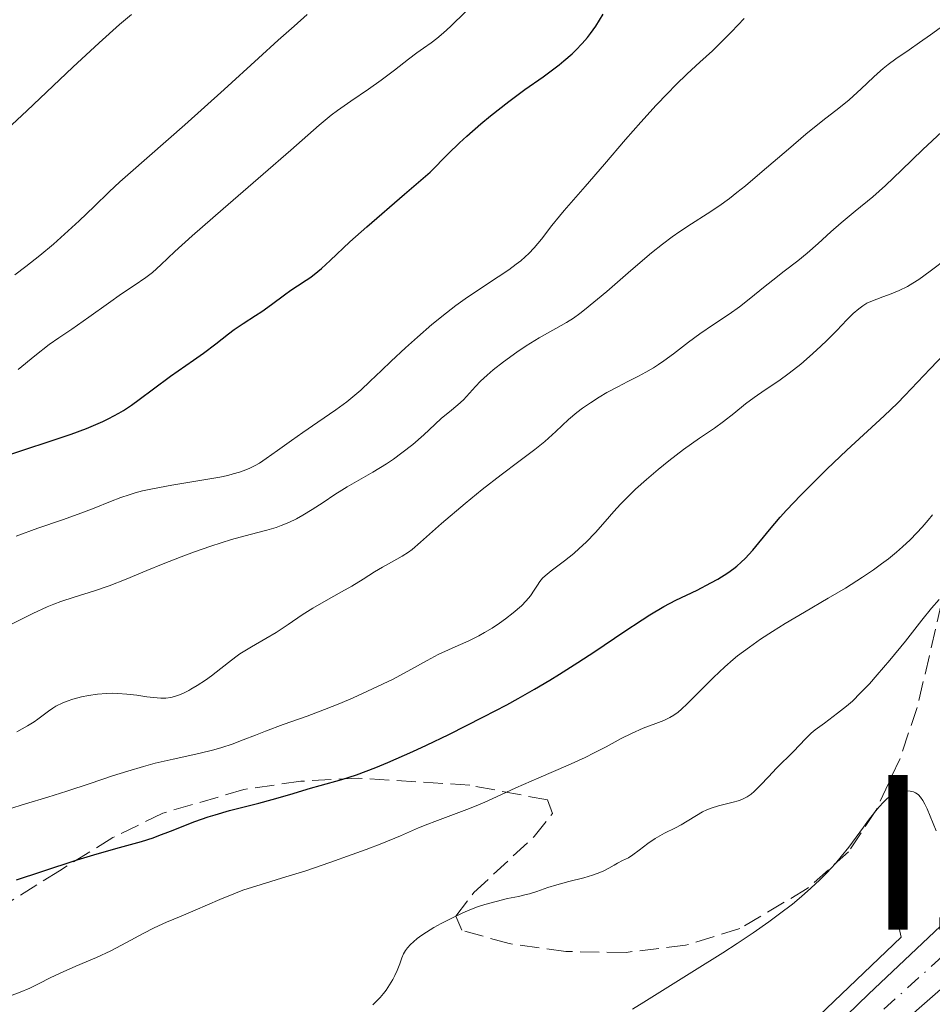
# Model space of a CAD drawing. Units: metres. Extents: x 658137 to 661592, y 4751073 to 4753465.
# Drawn here: x 658904 to 658987, y 4753154 to 4753243 of the extents above; entities that cross this region are included whole.
import ezdxf

# ---------------------------------------------------------------- set-up
doc = ezdxf.new("R2010")
doc.units = ezdxf.units.M
doc.header["$MEASUREMENT"] = 0
doc.linetypes.add('DGN Style 3', pattern=[2.435890702152634, 1.739921930109024, -0.6959687720436097])
doc.linetypes.add('DGN Style 4', pattern=[2.7856150101045474, 1.391937544087219, -0.6959687720436097, 0.001739921930109024, -0.6959687720436097])
for name, color, linetype, lineweight in [('Carretera', 9, 'Continuous', 0), ('Curva de nivel directora', 30, 'Continuous', 30), ('Curva de nivel intermedia', 30, 'Continuous', 0), ('Eje de carretera', 7, 'DGN Style 4', 0), ('Línea blanca (vial)', 7, 'Continuous', 13), ('Línea de muro de contención', 1, 'Continuous', 13), ('Texto de Municipio', 7, 'Continuous', 0), ('Zona arbolada', 92, 'DGN Style 3', 0)]:
    doc.layers.add(name, color=color, linetype=linetype, lineweight=lineweight)
doc.styles.add('Style-Arial', font='arial.ttf')

msp = doc.modelspace()

# ---------------------------------------------------------------- linework, layer by layer
at = {"layer": 'Carretera', "color": 9, "linetype": 'Continuous', "lineweight": 0}
for points in [[(658893.4299999997, 4753078.439999999, 802.1600000000036), (658916.9499999983, 4753095.8, 802.429999999993), (658924.8500000018, 4753101.939999999, 802.6999999999972), (658941.4899999984, 4753117.420000001, 803.5), (658958.8900000015, 4753133.179999999, 804.8300000000019), (658972.1299999983, 4753145.930000001, 805.679999999993), (658981.0100000009, 4753154.54, 806.7200000000012), (658998.4099999995, 4753170.949999999, 808.1499999999943), (659021.3900000015, 4753193.83, 809.7100000000065), (659047.2399999994, 4753223.569999999, 812.1999999999972), (659073.8400000001, 4753255.13, 814.2100000000065), (659082.1000000014, 4753264.88, 815.3899999999995), (659097.6000000023, 4753283.340000001, 816.8500000000058), (659102.9600000001, 4753289.59, 817.0899999999965), (659107.7600000012, 4753294.460000001, 817.8000000000029), (659129.5100000018, 4753312.04, 819.1900000000023), (659136.4899999979, 4753317.190000001, 819.2299999999959), (659144.3900000014, 4753322.270000001, 819.2299999999959)], [(659141.0699999998, 4753313.649999999, 819.0399999999936), (659132.9200000026, 4753307.850000001, 819), (659124.5000000005, 4753301.189999999, 818.4499999999972), (659109.1800000007, 4753288.28, 817.3000000000029), (659103.8099999995, 4753283.07, 816.8099999999977), (659096.9600000009, 4753274.930000001, 816.6100000000006), (659089.3000000009, 4753266.199999999, 815.4199999999983), (659066.7899999982, 4753240.020000001, 813.2700000000042), (659060.3799999999, 4753232.350000001, 813.179999999993), (659051.8000000013, 4753222.13, 812.179999999993), (659043.0500000005, 4753211.48, 811.7200000000012), (659030.0100000027, 4753196.609999998, 810.1399999999995), (659017.089999999, 4753182.25, 809.3899999999995), (659006.510000002, 4753171.579999999, 808.6199999999953), (658979.5100000009, 4753147.929999999, 806.2400000000052), (658958.0399999998, 4753127.550000001, 804.5599999999977), (658928.5199999998, 4753100.540000001, 803.0099999999949), (658925.1499999993, 4753097.460000001, 802.8300000000019), (658920.3599999992, 4753093.490000002, 802.6100000000006), (658906.3200000002, 4753083.050000001, 802.0800000000019), (658896.969999998, 4753075.06, 801.9499999999972)]]:
    msp.add_polyline3d(points, dxfattribs=at)
at = {"layer": 'Curva de nivel directora', "color": 30, "linetype": 'Continuous', "lineweight": 30, "flags": 128}
for points, elevation in [([(658901.9499999997, 4753202.980000002), (658904.1400000004, 4753203.699999999), (658907.2699999994, 4753204.720000001), (658908.7899999993, 4753205.240000002), (658910.1799999997, 4753205.76), (658910.8199999989, 4753206.02), (658911.6799999995, 4753206.400000001), (658912.2000000003, 4753206.650000002), (658913.119999999, 4753207.15), (658913.5300000003, 4753207.390000002), (658914.27, 4753207.880000002), (658914.9499999996, 4753208.370000001), (658916.2399999994, 4753209.360000002), (658917.7999999993, 4753210.49), (658919.8800000005, 4753211.940000001), (658920.79, 4753212.590000001), (658921.900000001, 4753213.42), (658923.0399999986, 4753214.320000002), (658923.5599999995, 4753214.710000002), (658924.3699999986, 4753215.26), (658925.4999999997, 4753215.980000001), (658926.0699999996, 4753216.359999999), (658926.9399999991, 4753216.99), (658928.1100000005, 4753217.859999999), (658928.7000000004, 4753218.270000001), (658929.2900000005, 4753218.660000003), (658930.0899999985, 4753219.180000001), (658930.4999999999, 4753219.470000001), (658931.139999999, 4753219.960000004), (658931.4699999997, 4753220.250000001), (658932.2399999987, 4753220.960000002), (658934.0499999991, 4753222.649999999), (658935.5699999991, 4753224.010000001), (658938.98, 4753226.970000003), (658941.3, 4753228.95), (658942.9400000008, 4753230.62), (658943.9800000001, 4753231.61), (658944.6399999994, 4753232.220000001), (658945.9000000001, 4753233.34), (658946.7899999997, 4753234.08), (658948.4399999992, 4753235.37), (658949.8899999999, 4753236.440000001), (658951.5599999997, 4753237.609999999), (658952.2799999993, 4753238.130000004), (658952.9999999991, 4753238.680000001), (658953.4199999992, 4753239.030000002), (658954.1799999992, 4753239.690000001), (658954.51, 4753240.000000001), (658955.0800000001, 4753240.600000001), (658955.5599999983, 4753241.160000001), (658955.8299999988, 4753241.51), (658956.3099999994, 4753242.189999999), (658956.98, 4753243.26)], 850.0000000000002), ([(658915.1599999998, 4753168.359999999), (658916.2300000003, 4753168.700000001), (658916.7499999988, 4753168.890000001), (658917.7999999993, 4753169.300000003), (658919.9999999988, 4753170.170000002), (658921.1999999991, 4753170.59), (658921.8299999994, 4753170.790000001), (658923.1399999993, 4753171.160000003), (658925.7900000003, 4753171.840000002), (658927.0099999984, 4753172.150000002), (658928.610000001, 4753172.61), (658930.4599999995, 4753173.180000001), (658931.3400000001, 4753173.430000001), (658933.3099999994, 4753173.960000004), (658934.6500000004, 4753174.4), (658936.4000000006, 4753175.060000002), (658937.469999999, 4753175.510000002), (658939.730000001, 4753176.510000001), (658940.9899999994, 4753177.09), (658942.9999999988, 4753178.060000001), (658946.1500000005, 4753179.640000002), (658948.2400000005, 4753180.750000001), (658949.2699999985, 4753181.310000001), (658950.7500000005, 4753182.15), (658952.1499999998, 4753182.980000001), (658953.0399999993, 4753183.520000001), (658954.7000000001, 4753184.57), (658956.2200000001, 4753185.57), (658958.8599999996, 4753187.350000001), (658960.5000000005, 4753188.439999999), (658961.2099999988, 4753188.890000002), (658962.4699999995, 4753189.630000001), (658963.5599999981, 4753190.210000004), (658965.4800000003, 4753191.130000001), (658966.7299999997, 4753191.770000001), (658967.3600000001, 4753192.119999999), (658968.2599999986, 4753192.690000001), (658968.8199999996, 4753193.090000001), (658969.0900000001, 4753193.300000002), (658969.479999999, 4753193.640000002), (658969.839999999, 4753193.99), (658970.5299999996, 4753194.740000002), (658972.0299999993, 4753196.590000002), (658973.0099999984, 4753197.74), (658973.5800000007, 4753198.370000001), (658974.8799999993, 4753199.730000002), (658976.2899999997, 4753201.140000002), (658977.2399999995, 4753202.07), (658979.0399999989, 4753203.78), (658982.4299999997, 4753206.890000002), (658983.639999999, 4753208.060000001), (658984.3099999995, 4753208.740000002), (658986.6099999994, 4753211.150000001), (658989.7900000003, 4753214.52)], 825.0000000000001), ([(658903.8600000008, 4753164.900000001), (658906.1499999998, 4753165.640000001), (658909.3399999993, 4753166.7), (658910.839999999, 4753167.160000001), (658912.8399999996, 4753167.730000001), (658915.1599999998, 4753168.359999999)], 825.0000000000001)]:
    msp.add_lwpolyline(points, dxfattribs=dict(at, elevation=elevation))
at = {"layer": 'Curva de nivel intermedia', "color": 30, "linetype": 'Continuous', "lineweight": 0, "flags": 128}
for points, elevation in [([(658901.190000002, 4753231.21), (658904.7800000017, 4753234.529999999), (658908.9600000015, 4753238.460000001), (658911.3399999997, 4753240.67), (658913.1900000004, 4753242.34), (658914.25, 4753243.24)], 865), ([(658903.7100000011, 4753219.67), (658904.6900000002, 4753220.409999999), (658905.9599999997, 4753221.429999999), (658907.1900000012, 4753222.460000002), (658908.2000000017, 4753223.34), (658909.5300000014, 4753224.550000002), (658910.8700000005, 4753225.850000001), (658912.2500000016, 4753227.189999999), (658913.2100000007, 4753228.09), (658914.1600000005, 4753228.930000001), (658919.0800000002, 4753233.249999999), (658922.650000002, 4753236.449999999), (658925.7600000012, 4753239.289999999), (658927.5600000004, 4753240.910000001), (658928.990000001, 4753242.180000001), (658930.1800000002, 4753243.230000001)], 860.0000000000002), ([(658913.3100000012, 4753199.509999999), (658914.0599999999, 4753199.759999999), (658914.6000000008, 4753199.929999999), (658915.2600000004, 4753200.099999999), (658916.150000002, 4753200.3), (658917.9100000013, 4753200.619999999), (658920.6400000004, 4753201.070000002), (658922.2699999998, 4753201.359999999), (658923.0000000007, 4753201.509999999), (658923.4700000001, 4753201.640000001), (658924.0500000013, 4753201.810000001), (658924.4600000002, 4753201.960000001), (658924.9699999999, 4753202.170000001), (658925.4500000004, 4753202.41), (658925.8400000016, 4753202.630000001), (658926.4600000008, 4753203.029999999), (658927.4700000011, 4753203.749999999), (658928.7500000017, 4753204.679999999), (658929.7700000011, 4753205.4), (658931.1400000012, 4753206.33), (658932.7800000019, 4753207.449999998), (658933.7600000009, 4753208.17), (658934.3100000008, 4753208.609999998), (658935.0400000016, 4753209.24), (658935.8799999999, 4753210.029999999), (658936.9000000014, 4753211.009999999), (658937.7900000009, 4753211.86), (658939.0800000007, 4753213.069999999), (658940.1600000003, 4753214.039999999), (658941.4600000011, 4753215.159999999), (658942.780000002, 4753216.23), (658943.6400000004, 4753216.88), (658944.4900000021, 4753217.499999999), (658945.88, 4753218.430000001), (658947.4600000002, 4753219.48), (658948.4300000004, 4753220.13), (658949.100000001, 4753220.630000001), (658949.5200000011, 4753220.949999998), (658949.9200000013, 4753221.289999999), (658950.2499999999, 4753221.599999999), (658950.7200000014, 4753222.100000001), (658951.3800000009, 4753222.899999999), (658952.3399999996, 4753224.140000001), (658953.0100000004, 4753224.970000001), (658953.4600000017, 4753225.499999999), (658955.3600000016, 4753227.67), (658957.1100000017, 4753229.690000001), (658959.0099999994, 4753231.909999999), (658960.3799999997, 4753233.480000001), (658961.7800000011, 4753235.019999999), (658962.8000000003, 4753236.099999999), (658963.5600000003, 4753236.880000001), (658964.5999999996, 4753237.88), (658965.7300000007, 4753238.91), (658966.8799999995, 4753239.949999999), (658967.6500000006, 4753240.689999999), (658968.6000000006, 4753241.669999998), (658969.7500000017, 4753242.869999999)], 845), ([(658913.3700000015, 4753217.939999999), (658914.5000000002, 4753218.710000001), (658915.5599999998, 4753219.429999999), (658916.1699999999, 4753219.890000001), (658916.9099999998, 4753220.57), (658918.1900000006, 4753221.779999999), (658919.7500000007, 4753223.189999998), (658922.5500000014, 4753225.640000001), (658926.1900000003, 4753228.779999998), (658928.6800000003, 4753230.949999998), (658931.2599999997, 4753233.210000001), (658932.3400000016, 4753234.119999998), (658932.9100000014, 4753234.55), (658934.1200000007, 4753235.400000001), (658935.73, 4753236.489999999), (658936.860000001, 4753237.279999998), (658938.0800000015, 4753238.199999999), (658939.350000001, 4753239.189999999), (658940.1, 4753239.769999999), (658940.7200000011, 4753240.2), (658941.3899999995, 4753240.679999998), (658941.9200000014, 4753241.080000001), (658942.5300000017, 4753241.579999999), (658943.1599999998, 4753242.149999999), (658944.55, 4753243.51)], 855), ([(658975.3500000008, 4753232.399999999), (658976.8799999997, 4753233.630000001), (658978.3300000003, 4753234.750000001), (658979.2600000004, 4753235.509999998), (658980.3399999999, 4753236.500000001), (658981.4599999996, 4753237.569999999), (658981.8200000017, 4753237.9), (658982.3300000014, 4753238.34), (658982.7800000006, 4753238.710000001), (658983.5000000005, 4753239.239999998), (658984.6800000005, 4753240.05), (658985.6200000015, 4753240.699999998), (658986.6200000006, 4753241.409999999), (658987.8400000011, 4753242.279999998)], 840), ([(658902.7800000012, 4753187.749999999), (658905.3300000017, 4753188.989999999), (658906.6300000002, 4753189.600000001), (658907.2400000005, 4753189.850000001), (658907.8700000007, 4753190.09), (658909.0800000001, 4753190.489999999), (658910.9199999995, 4753191.07), (658912.2500000016, 4753191.52), (658913.7900000017, 4753192.119999999), (658915.6500000014, 4753192.899999999), (658917.130000001, 4753193.5), (658918.7500000016, 4753194.130000001), (658919.9600000009, 4753194.58), (658921.4500000017, 4753195.099999999), (658923.3200000003, 4753195.689999999), (658925.0100000001, 4753196.16), (658926.5099999999, 4753196.539999999), (658927.3500000003, 4753196.779999999), (658927.8300000009, 4753196.96), (658928.5100000004, 4753197.249999999), (658929.2000000012, 4753197.579999999), (658929.78, 4753197.91), (658930.6300000015, 4753198.42), (658931.6100000006, 4753199.06), (658932.6800000012, 4753199.789999999), (658933.3000000004, 4753200.179999999), (658933.8000000011, 4753200.470000001), (658936.11, 4753201.8), (658937.3700000007, 4753202.56), (658938.0000000009, 4753202.98), (658938.7600000009, 4753203.539999999), (658939.7500000012, 4753204.320000002), (658940.7400000013, 4753205.189999998), (658941.7200000003, 4753206.109999999), (658942.3500000007, 4753206.679999999), (658943.0599999992, 4753207.269999999), (658943.8100000002, 4753207.890000001), (658944.320000002, 4753208.349999999), (658944.8699999996, 4753208.95), (658945.4199999997, 4753209.569999999), (658945.88, 4753210.039999999), (658946.4700000001, 4753210.590000001), (658947.0300000011, 4753211.069999998), (658947.9600000009, 4753211.789999999), (658949.1600000013, 4753212.66), (658950.0100000006, 4753213.239999999), (658951.1900000008, 4753213.960000001), (658953.1800000002, 4753215.069999999), (658953.6699999997, 4753215.359999998), (658954.2999999999, 4753215.760000001), (658954.8699999999, 4753216.16), (658955.3000000013, 4753216.489999999), (658957.2999999997, 4753218.17), (658959.49, 4753220.07), (658961.3600000008, 4753221.659999999), (658962.350000001, 4753222.449999998), (658963.2200000006, 4753223.099999999), (658963.9200000003, 4753223.59), (658964.9800000018, 4753224.279999998), (658966.4000000012, 4753225.180000001), (658967.4600000007, 4753225.880000002), (658968.4199999997, 4753226.579999999), (658969.1000000013, 4753227.109999998), (658969.8600000013, 4753227.73), (658971.3800000012, 4753229.009999998), (658973.7500000005, 4753231.050000002), (658975.3500000008, 4753232.399999999)], 840), ([(658903.8899999999, 4753178.289999997), (658904.8300000009, 4753178.819999999), (658905.4500000001, 4753179.210000001), (658905.7699999998, 4753179.430000001), (658906.7300000008, 4753180.149999999), (658907.1500000011, 4753180.440000001), (658907.4000000014, 4753180.599999999), (658908.0400000006, 4753180.930000001), (658908.4500000018, 4753181.079999999), (658908.9400000013, 4753181.24), (658909.7300000006, 4753181.449999998), (658910.3800000009, 4753181.58), (658911.1800000012, 4753181.699999998), (658911.9900000002, 4753181.770000001), (658912.5100000009, 4753181.789999999), (658913.0300000019, 4753181.770000001), (658913.8400000009, 4753181.699999998), (658914.7300000006, 4753181.600000001), (658915.6400000004, 4753181.470000001), (658916.2500000005, 4753181.390000001), (658916.920000001, 4753181.34), (658917.3700000002, 4753181.34), (658917.8100000005, 4753181.399999999), (658918.1500000004, 4753181.48), (658918.5999999996, 4753181.630000002), (658918.9800000018, 4753181.800000002), (658919.4400000002, 4753182.029999999), (658919.6500000001, 4753182.140000002), (658920.2200000001, 4753182.480000001), (658920.9700000011, 4753182.970000001), (658921.520000001, 4753183.359999999), (658922.3400000012, 4753184.01), (658923.3200000003, 4753184.79), (658923.820000001, 4753185.17), (658924.0700000013, 4753185.34), (658925.1200000019, 4753185.980000001), (658926.4200000005, 4753186.73), (658927.3500000003, 4753187.289999999), (658928.4400000012, 4753188.02), (658929.7199999996, 4753188.88), (658930.6800000007, 4753189.49), (658931.880000001, 4753190.179999999), (658933.2900000014, 4753190.960000001), (658934.2300000002, 4753191.490000002), (658935.2300000016, 4753192.099999999), (658936.2799999999, 4753192.77), (658936.9900000007, 4753193.199999998), (658937.82, 4753193.659999999), (658938.7699999999, 4753194.2), (658939.350000001, 4753194.56), (658939.6799999997, 4753194.810000001), (658940.4300000007, 4753195.449999999), (658942.3500000007, 4753197.15), (658944.4800000008, 4753198.970000001), (658946.030000002, 4753200.239999999), (658947.7300000007, 4753201.569999999), (658949.3300000011, 4753202.779999998), (658950.7900000009, 4753203.859999998), (658951.6900000015, 4753204.59), (658952.6799999995, 4753205.49), (658953.8399999995, 4753206.560000001), (658954.5900000005, 4753207.210000001), (658955.1000000001, 4753207.59), (658955.8300000011, 4753208.09), (658956.62, 4753208.59), (658957.3200000019, 4753208.999999999), (658958.3099999998, 4753209.529999998), (658959.2199999995, 4753210), (658960.1699999995, 4753210.49), (658960.8400000001, 4753210.850000001), (658961.5300000008, 4753211.25), (658962.0000000001, 4753211.539999999), (658962.4699999995, 4753211.869999999), (658963.3400000012, 4753212.52), (658964.7000000002, 4753213.560000001), (658965.7300000007, 4753214.320000002), (658966.9700000011, 4753215.17), (658968.3900000005, 4753216.109999999), (658969.3300000015, 4753216.769999999), (658970.3600000021, 4753217.58), (658971.4999999997, 4753218.519999999), (658972.3400000001, 4753219.199999998), (658973.3800000016, 4753220.000000001), (658974.6199999999, 4753220.939999999), (658975.4699999993, 4753221.63), (658976.4400000017, 4753222.499999999), (658977.5900000005, 4753223.559999999), (658978.5200000004, 4753224.369999998), (658979.7899999999, 4753225.42), (658981.3900000004, 4753226.739999999), (658982.5599999994, 4753227.770000001), (658984.01, 4753229.149999999), (658985.9400000012, 4753231.009999999), (658987.66, 4753232.619999998)], 835.0000000000001), ([(658979.6300000013, 4753216.16), (658980.1299999997, 4753216.59), (658980.5000000007, 4753216.859999998), (658980.8600000006, 4753217.090000001), (658981.0800000018, 4753217.2), (658981.7600000014, 4753217.48), (658982.3, 4753217.679999998), (658983.050000001, 4753217.949999998), (658983.7800000019, 4753218.25), (658984.5399999997, 4753218.609999998), (658985.0400000004, 4753218.900000001), (658985.5700000002, 4753219.25), (658986.6000000006, 4753220.000000001), (658988.2099999998, 4753221.220000001)], 830), ([(658904.0100000006, 4753211.109999999), (658905.5000000015, 4753212.339999998), (658906.8200000002, 4753213.369999999), (658907.6699999997, 4753213.970000001), (658908.8499999997, 4753214.759999999), (658910.400000001, 4753215.83), (658912.1900000013, 4753217.109999998), (658913.3700000015, 4753217.939999999)], 855), ([(658903.1100000021, 4753171.300000001), (658904.650000002, 4753171.779999998), (658906.6900000006, 4753172.38), (658908.3899999993, 4753172.91), (658910.5100000005, 4753173.609999999), (658912.5500000013, 4753174.3), (658913.9300000003, 4753174.74), (658915.3499999996, 4753175.16), (658916.4100000013, 4753175.440000001), (658918.0400000009, 4753175.82), (658920.3499999997, 4753176.33), (658921.7100000011, 4753176.66), (658922.4500000009, 4753176.869999998), (658923.3700000017, 4753177.179999999), (658924.3799999999, 4753177.560000001), (658925.4800000017, 4753177.999999999), (658926.4000000004, 4753178.359999999), (658928.0099999999, 4753178.949999999), (658930.1800000002, 4753179.720000001), (658931.7500000015, 4753180.310000001), (658933.1200000015, 4753180.859999998), (658934.3399999997, 4753181.369999997), (658936.100000001, 4753182.17), (658937.9500000018, 4753183.070000002), (658939.5499999999, 4753183.930000001), (658941.0300000019, 4753184.759999999), (658942.030000001, 4753185.289999999), (658943.2900000017, 4753185.869999999), (658944.8000000004, 4753186.539999997), (658945.7100000001, 4753186.980000001), (658946.24, 4753187.269999999), (658946.9300000005, 4753187.689999999), (658947.5899999999, 4753188.130000002), (658948.1200000019, 4753188.519999998), (658948.8300000004, 4753189.07), (658949.5700000003, 4753189.709999999), (658950.0000000016, 4753190.140000001), (658950.3900000006, 4753190.609999998), (658950.7300000003, 4753191.130000001), (658951.020000001, 4753191.58), (658951.230000001, 4753191.890000001), (658951.4900000002, 4753192.189999999), (658951.7300000017, 4753192.419999998), (658952.2800000015, 4753192.859999998), (658953.4900000008, 4753193.769999999), (658954.3300000012, 4753194.439999999), (658954.8200000008, 4753194.88), (658955.450000001, 4753195.470000001), (658956.2900000014, 4753196.350000001), (658957.150000002, 4753197.34), (658957.940000001, 4753198.25), (658958.5500000013, 4753198.9), (658959.270000001, 4753199.640000001), (658959.9200000013, 4753200.250000001), (658960.9000000004, 4753201.140000001), (658961.9700000011, 4753202.05), (658962.920000001, 4753202.820000002), (658964.2599999999, 4753203.850000001), (658965.6900000004, 4753204.869999998), (658967.0499999993, 4753205.800000001), (658967.8899999999, 4753206.399999999), (658968.8200000019, 4753207.119999999), (658969.8800000013, 4753207.98), (658970.6600000014, 4753208.560000001), (658971.6500000017, 4753209.249999999), (658972.9000000011, 4753210.079999999), (658973.8399999999, 4753210.760000001), (658974.8800000015, 4753211.59), (658975.6700000005, 4753212.26), (658976.3000000007, 4753212.84), (658977.1800000014, 4753213.670000001), (658978.1300000015, 4753214.640000001), (658979.05, 4753215.589999998), (658979.6300000013, 4753216.16)], 830), ([(658903.8300000017, 4753196.02), (658905.7899999998, 4753196.720000002), (658908.0000000005, 4753197.480000001), (658909.4199999997, 4753197.990000002), (658910.8700000005, 4753198.539999999), (658912.3500000001, 4753199.140000001), (658913.3100000012, 4753199.509999999)], 845), ([(658934.2500000005, 4753167.17), (658935.5300000011, 4753167.640000001), (658936.9300000003, 4753168.189999999), (658938.6100000012, 4753168.88), (658940.2400000007, 4753169.590000001), (658941.1000000011, 4753169.939999999), (658941.7400000005, 4753170.179999999), (658944.6300000006, 4753171.26), (658945.3200000012, 4753171.52), (658946.26, 4753171.929999999), (658947.7100000007, 4753172.599999999), (658949.0600000008, 4753173.210000002), (658951.1600000019, 4753174.119999999), (658953.8100000004, 4753175.279999999), (658955.3600000016, 4753175.980000001), (658956.1700000007, 4753176.380000001), (658957.2400000015, 4753176.939999999), (658958.6100000016, 4753177.680000001), (658959.5400000014, 4753178.149999999), (658960.600000001, 4753178.609999999), (658961.7600000009, 4753179.05), (658962.4699999995, 4753179.329999999), (658963.0300000005, 4753179.59), (658963.3900000004, 4753179.800000001), (658963.7600000014, 4753180.069999999), (658964.060000001, 4753180.330000001), (658964.5999999996, 4753180.84), (658965.600000001, 4753181.849999999), (658966.9800000001, 4753183.220000001), (658968.0000000016, 4753184.180000001), (658968.7600000015, 4753184.84), (658969.1500000005, 4753185.160000001), (658970.23, 4753185.970000001), (658971.2200000002, 4753186.679999999), (658972.310000001, 4753187.380000001), (658973.4600000001, 4753188.09), (658975.2200000011, 4753189.119999999), (658977.3700000015, 4753190.38), (658978.9200000004, 4753191.31), (658980.4800000006, 4753192.289999999), (658981.4700000008, 4753192.960000002), (658982.2000000017, 4753193.489999999), (658982.8099999997, 4753193.949999999), (658983.5499999995, 4753194.570000002), (658984.0999999995, 4753195.039999999), (658984.7699999999, 4753195.680000001), (658985.3900000014, 4753196.300000001), (658985.8700000019, 4753196.810000001), (658986.4100000005, 4753197.45), (658986.8100000008, 4753197.949999998)], 820), ([(658986.7300000002, 4753189.48), (658987.4200000009, 4753190.279999999)], 815), ([(658936.11, 4753153.58), (658936.4299999997, 4753153.88), (658936.7900000017, 4753154.239999999), (658937.0900000012, 4753154.600000001), (658937.3300000004, 4753154.900000001), (658937.6400000011, 4753155.380000002), (658937.9299999995, 4753155.88), (658938.1200000016, 4753156.220000001), (658938.3200000006, 4753156.67), (658938.5500000009, 4753157.279999999), (658938.7499999999, 4753157.84), (658938.9100000008, 4753158.199999998), (658939.0899999995, 4753158.5), (658939.2500000005, 4753158.73), (658939.5299999998, 4753159.039999999), (658939.7900000013, 4753159.279999999), (658940.14, 4753159.57), (658940.5600000003, 4753159.87), (658940.9800000006, 4753160.16), (658941.6300000009, 4753160.560000001), (658942.3100000004, 4753160.939999999), (658943.3299999996, 4753161.460000001), (658944.2700000008, 4753161.890000001), (658945.0700000009, 4753162.239999999), (658945.6000000006, 4753162.439999998), (658946.2700000012, 4753162.659999999), (658947.2800000014, 4753162.939999999), (658948.3200000008, 4753163.189999999), (658949.32, 4753163.390000001), (658949.9000000011, 4753163.52), (658950.3100000002, 4753163.63), (658950.9699999995, 4753163.84), (658951.9700000009, 4753164.189999999), (658952.78, 4753164.449999999), (658953.8799999997, 4753164.74), (658955.2200000008, 4753165.069999998), (658956.0099999999, 4753165.300000001), (658956.4400000012, 4753165.449999998), (658956.9700000009, 4753165.690000001), (658957.4800000006, 4753165.949999999), (658957.9700000001, 4753166.230000001), (658958.2899999997, 4753166.41), (658958.7400000012, 4753166.630000001), (658959.2599999999, 4753166.890000001), (658959.6599999999, 4753167.149999999), (658960.240000001, 4753167.59), (658961.0400000013, 4753168.189999999), (658961.6900000017, 4753168.63), (658962.540000001, 4753169.11), (658963.5300000012, 4753169.609999998), (658964.0300000019, 4753169.869999997), (658965.99, 4753171.05), (658966.380000001, 4753171.229999999), (658966.77, 4753171.390000001), (658967.4400000006, 4753171.59), (658968.640000001, 4753171.890000001), (658969.3300000015, 4753172.08), (658969.6600000003, 4753172.21), (658970.0300000011, 4753172.409999999), (658970.3700000008, 4753172.640000001), (658970.6600000014, 4753172.880000001), (658971.2200000002, 4753173.449999998), (658971.9400000023, 4753174.230000001), (658972.690000001, 4753175.009999999), (658974.2100000009, 4753176.509999999), (658975.3100000008, 4753177.669999998), (658975.8100000012, 4753178.17), (658976.1800000002, 4753178.470000001), (658977.0200000005, 4753179.09), (658978.2099999996, 4753179.970000001), (658979.020000001, 4753180.619999999), (658979.5500000007, 4753181.079999999), (658980.2999999997, 4753181.810000001), (658981.0900000008, 4753182.630000001), (658981.8100000005, 4753183.439999999), (658982.9400000017, 4753184.77), (658984.3600000008, 4753186.509999999), (658985.8499999995, 4753188.390000001), (658986.7300000002, 4753189.48)], 815), ([(658959.6300000009, 4753153.180000001), (658960.6500000001, 4753153.819999999), (658965.25, 4753156.67), (658967.8099999994, 4753158.27), (658969.1200000015, 4753159.119999999), (658970.5800000011, 4753160.100000001), (658971.9700000013, 4753161.079999999), (658972.9500000003, 4753161.800000001), (658974.1200000015, 4753162.699999999), (658974.9400000018, 4753163.369999998), (658975.8000000003, 4753164.13), (658976.6000000003, 4753164.880000001), (658977.2400000019, 4753165.519999998), (658978.0100000007, 4753166.359999998), (658978.5499999993, 4753167), (658979.2300000011, 4753167.859999998), (658979.9000000017, 4753168.759999999), (658980.560000001, 4753169.67), (658981.0100000004, 4753170.289999999), (658981.5500000013, 4753170.999999999), (658981.9400000002, 4753171.470000001), (658982.4000000006, 4753171.949999998), (658982.7400000005, 4753172.269999999), (658982.9999999997, 4753172.460000001), (658983.3500000006, 4753172.669999998), (658983.6500000001, 4753172.8), (658984.0700000003, 4753172.9), (658984.4700000006, 4753172.949999998), (658984.7800000011, 4753172.930000001), (658985.0800000007, 4753172.850000001), (658985.2599999994, 4753172.769999999), (658985.4100000014, 4753172.680000001), (658985.5299999999, 4753172.579999999), (658985.7100000009, 4753172.390000002)], 810.0000000000001), ([(658985.7100000009, 4753172.390000002), (658985.9400000012, 4753172.069999999), (658986.12, 4753171.740000002), (658986.3200000012, 4753171.32), (658987.1400000014, 4753169.329999999)], 810.0000000000001), ([(658902.8300000004, 4753154.21), (658904.1800000004, 4753154.720000001), (658905.040000001, 4753155.070000002), (658905.9000000015, 4753155.489999998), (658906.9100000019, 4753156.019999999), (658907.8100000004, 4753156.45), (658909.2200000008, 4753157.069999999), (658911.0800000004, 4753157.869999999), (658912.3900000004, 4753158.470000001), (658913.8200000008, 4753159.21), (658915.3200000006, 4753160.029999998), (658916.3100000008, 4753160.55), (658917.4200000018, 4753161.05), (658918.7500000016, 4753161.600000001), (658920.0200000012, 4753162.13), (658922.2499999997, 4753163.100000001), (658923.5300000004, 4753163.63), (658924.3600000018, 4753163.940000001), (658926.0200000004, 4753164.480000001), (658928.2500000012, 4753165.17), (658930.0400000014, 4753165.719999999), (658932.2300000021, 4753166.449999998), (658934.2500000005, 4753167.17)], 820)]:
    msp.add_lwpolyline(points, dxfattribs=dict(at, elevation=elevation))
at = {"layer": 'Eje de carretera', "color": 7, "linetype": 'DGN Style 4', "lineweight": 0}
msp.add_polyline3d([(658899.8799999978, 4753080.750000001, 802.1199999999955), (658918.6599999999, 4753094.650000001, 802.5200000000042), (658926.2300000006, 4753100.720000003, 802.8200000000071), (658958.4699999986, 4753130.37, 804.6999999999972), (658980.2600000015, 4753151.240000002, 806.479999999996), (659002.4600000014, 4753171.27, 808.3899999999995), (659019.2399999986, 4753188.040000002, 809.5500000000029), (659045.1499999989, 4753217.53, 811.9600000000065), (659070.3199999993, 4753247.58, 813.7400000000054), (659097.28, 4753279.140000002, 816.7299999999959), (659100.7100000011, 4753283.210000002, 816.8300000000019), (659108.4699999993, 4753291.37, 817.5500000000029), (659118.9899999981, 4753300.25, 818.2899999999937), (659131.219999999, 4753309.950000001, 819.100000000006), (659138.7800000006, 4753315.420000001, 819.1399999999995), (659149.8700000015, 4753322.380000001, 819.0200000000042)], dxfattribs=at)
at = {"layer": 'Línea blanca (vial)', "color": 7, "linetype": 'Continuous', "lineweight": 13}
for points in [[(658893.4299999992, 4753078.439999999, 802.1600000000036), (658916.949999998, 4753095.800000001, 802.4299999999931), (658924.8500000014, 4753101.940000001, 802.6999999999972), (658941.4899999979, 4753117.420000002, 803.5000000000001), (658958.890000001, 4753133.180000001, 804.8300000000019), (658972.1299999978, 4753145.930000002, 805.679999999993), (658981.0100000004, 4753154.540000001, 806.7200000000014), (658998.409999999, 4753170.949999999, 808.1499999999943), (659021.3900000011, 4753193.830000001, 809.7100000000065), (659047.239999999, 4753223.57, 812.1999999999972), (659073.8399999996, 4753255.130000001, 814.2100000000065), (659082.1000000008, 4753264.880000001, 815.3899999999995), (659097.6000000018, 4753283.340000001, 816.8500000000058), (659102.9599999996, 4753289.590000001, 817.0899999999965), (659107.7600000007, 4753294.460000001, 817.800000000003), (659129.5100000014, 4753312.040000001, 819.1900000000024), (659136.4899999973, 4753317.190000001, 819.2299999999959), (659144.390000001, 4753322.270000001, 819.2299999999959)], [(659141.0699999994, 4753313.65, 819.0399999999936), (659132.9200000021, 4753307.850000001, 819), (659124.5, 4753301.189999999, 818.4499999999972), (659109.1800000002, 4753288.280000002, 817.3000000000029), (659103.8099999989, 4753283.07, 816.8099999999977), (659096.9600000003, 4753274.930000001, 816.6100000000007), (659089.3000000004, 4753266.199999999, 815.4199999999984), (659066.7899999977, 4753240.020000001, 813.2700000000042), (659060.3799999994, 4753232.350000001, 813.1799999999931), (659051.8000000007, 4753222.130000001, 812.1799999999931), (659043.05, 4753211.480000001, 811.7200000000012), (659030.0100000022, 4753196.609999999, 810.1399999999995), (659017.0899999985, 4753182.250000001, 809.3899999999995), (659006.5100000015, 4753171.58, 808.6199999999953), (658979.5100000005, 4753147.930000001, 806.2400000000052), (658958.0399999993, 4753127.550000002, 804.5599999999977), (658928.5199999993, 4753100.540000001, 803.0099999999949)]]:
    msp.add_polyline3d(points, dxfattribs=at)
at = {"layer": 'Línea de muro de contención', "color": 1, "linetype": 'Continuous', "lineweight": 13, "extrusion": (-0.003643667796700339, -0.05011504545955137, 0.9987368051211363), "elevation": -239798.5342676055, "flags": 128}
msp.add_lwpolyline([(312555.8985851647, 4782402.67870502), (312575.3431379619, 4782424.172384707), (312574.6383226535, 4782426.560571339)], dxfattribs=at)
at = {"layer": 'Zona arbolada', "color": 92, "linetype": 'DGN Style 3', "lineweight": 0}
msp.add_polyline3d([(658988.1699999999, 4753192.33, 820.9400000000023), (658985.4299999997, 4753180.5, 818.9700000000012), (658983.8399999999, 4753175.810000001, 818.1900000000023), (658981.6799999997, 4753171.17, 817.3999999999943), (658979.2000000002, 4753167.430000001, 816.7299999999959), (658975.4600000001, 4753164.100000001, 815.9600000000065), (658969.3600000005, 4753160.470000001, 814.8800000000047), (658964.4500000002, 4753158.970000001, 814.4799999999959), (658959.0599999997, 4753158.32, 814.429999999993), (658953.5899999999, 4753158.4, 814.7100000000065), (658948.4600000001, 4753159.119999999, 815.3000000000029), (658944.1699999999, 4753160.32, 816.1699999999983), (658943.6500000004, 4753161.609999999, 816.8500000000058), (658945.2800000003, 4753163.74, 817.8000000000029), (658950.7300000006, 4753168.82, 820.0099999999949), (658952.4000000004, 4753170.91, 821.029999999999), (658951.9400000004, 4753172.119999999, 821.8399999999965), (658944.8899999997, 4753173.460000001, 823.7599999999949), (658934.7800000003, 4753174.100000001, 826.029999999999), (658929.5899999999, 4753173.82, 827.029999999999), (658924.4500000002, 4753173.07, 827.9100000000036), (658917.0899999999, 4753170.92, 828.9700000000012), (658912.5700000003, 4753168.720000001, 829.4600000000065), (658907.7400000002, 4753165.720000001, 829.8000000000029), (658900.3799999999, 4753161.130000001, 829.5200000000042)], dxfattribs=at)
msp.add_polyline3d([(658988.1699999999, 4753192.33, 820.9400000000023), (658985.4299999997, 4753180.5, 818.9700000000012), (658983.8399999999, 4753175.810000001, 818.1900000000023), (658981.6799999997, 4753171.17, 817.3999999999943), (658979.2000000002, 4753167.430000001, 816.7299999999959), (658975.4600000001, 4753164.100000001, 815.9600000000065), (658969.3600000005, 4753160.470000001, 814.8800000000047), (658964.4500000002, 4753158.970000001, 814.4799999999959), (658959.0599999997, 4753158.32, 814.429999999993), (658953.5899999999, 4753158.4, 814.7100000000065), (658948.4600000001, 4753159.119999999, 815.3000000000029), (658944.1699999999, 4753160.32, 816.1699999999983), (658943.6500000004, 4753161.609999999, 816.8500000000058), (658945.2800000003, 4753163.74, 817.8000000000029), (658950.7300000006, 4753168.82, 820.0099999999949), (658952.4000000004, 4753170.91, 821.029999999999), (658951.9400000004, 4753172.119999999, 821.8399999999965), (658944.8899999997, 4753173.460000001, 823.7599999999949), (658934.7800000003, 4753174.100000001, 826.029999999999), (658929.5899999999, 4753173.82, 827.029999999999), (658924.4500000002, 4753173.07, 827.9100000000036), (658917.0899999999, 4753170.92, 828.9700000000012), (658912.5700000003, 4753168.720000001, 829.4600000000065), (658907.7400000002, 4753165.720000001, 829.8000000000029), (658900.3799999999, 4753161.130000001, 829.5200000000042)], dxfattribs=at)

# ---------------------------------------------------------------- texts
at = {"layer": 'Texto de Municipio', "color": 7, "linetype": 'Continuous', "lineweight": 0, "style": 'Style-Arial'}
msp.add_text('IZALZU <> ITZALTZU', height=14, dxfattribs=at).set_placement((658980.879999999, 4753160.390000001, 809.1045234031416))

doc.saveas('drawing.dxf')
